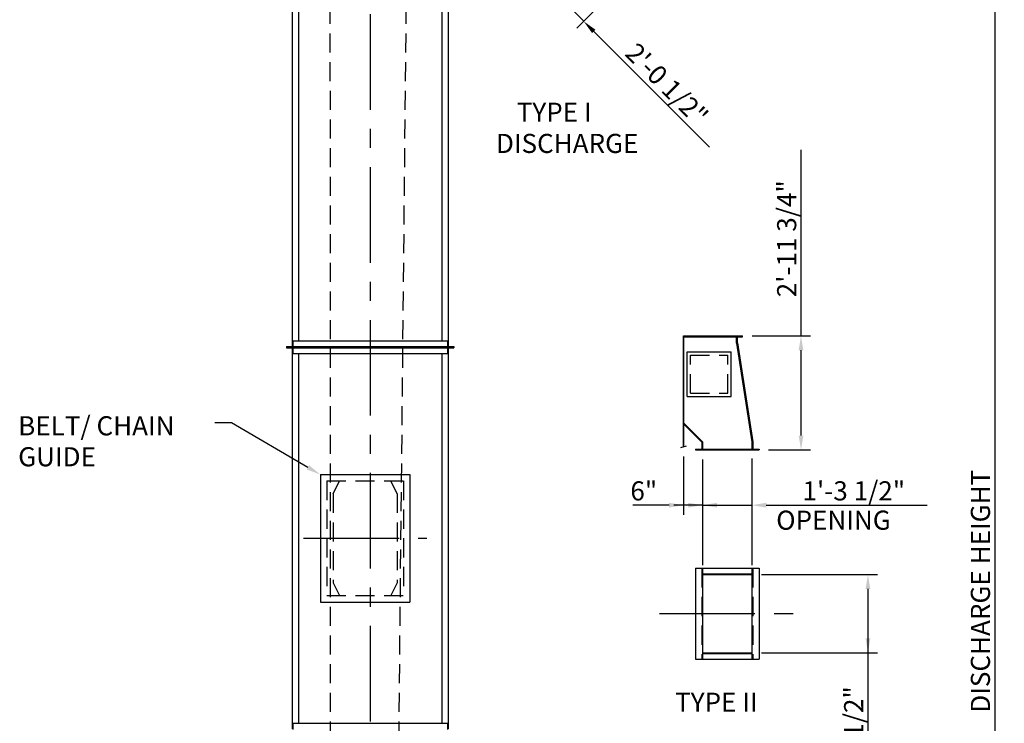
# Model space of a CAD drawing. Extents: x 16 to 1633, y 16 to 1106.
# Drawn here: x 219 to 528, y 647 to 867 of the extents above; entities that cross this region are included whole.
import ezdxf
from ezdxf.enums import TextEntityAlignment as Align

# ---------------------------------------------------------------- set-up
doc = ezdxf.new("R2010")
doc.units = 0
doc.header["$LTSCALE"] = 24
doc.header["$MEASUREMENT"] = 0
doc.linetypes.add('CENTER', pattern=[2, 1.25, -0.25, 0.25, -0.25])
doc.linetypes.add('HIDDEN', pattern=[0.375, 0.25, -0.125])
doc.layers.get('0').update_dxf_attribs({"color": 4, "linetype": 'CONTINUOUS'})
doc.layers.get('DEFPOINTS').update_dxf_attribs({"linetype": 'CONTINUOUS'})
for name, color, linetype in [('CL', 7, 'CENTER'), ('DI', 11, 'CONTINUOUS'), ('HL', 3, 'HIDDEN'), ('OB', 4, 'CONTINUOUS')]:
    doc.layers.add(name, color=color, linetype=linetype)
doc.styles.add('ROMANS', font='romans', dxfattribs={"height": 6})
doc.dimstyles.get("Standard").update_dxf_attribs({"dimtxt": 0.18, "dimasz": 0.18, "dimexe": 0.18, "dimexo": 0.0625, "dimgap": 0.09, "dimtad": 0, "dimtih": 1, "dimtoh": 1, "dimdec": 4, "dimzin": 0, "dimdsep": 46, "dimtxsty": 'Standard', "dimcen": 0.09, "dimadec": 0, "dimazin": 0, "dimtfac": 1, "dimtdec": 4, "dimtofl": 0, "dimtmove": 0, "dimatfit": 3, "dimfxl": 0, "dimtolj": 1, "dimtzin": 0, "dimarcsym": 0})

# ---------------------------------------------------------------- blocks, each defined once
blk = doc.blocks.new('*D138')
at = {"color": 0, "linetype": 'ByBlock'}
for p, q in [((3109.92, 718.08), (3146.35, 718.08)), ((3143.35, 713.58), (3143.35, 698.08)), ((3109.92, 693.58), (3146.35, 693.58))]:
    blk.add_line(p, q, dxfattribs=at)
for points in [[(3142.6, 713.58), (3144.1, 713.58), (3143.35, 718.08)], [(3142.6, 698.08), (3144.1, 698.08), (3143.35, 693.58)]]:
    blk.add_solid(points, dxfattribs=at)
at = {"layer": 'DEFPOINTS', "color": 0, "linetype": 'ByBlock'}
for p in [(3106.92, 718.08), (3106.92, 693.58), (3143.35, 693.58)]:
    blk.add_point(p, dxfattribs=at)
at = {"color": 0, "linetype": 'ByBlock', "style": 'ROMANS'}
blk.add_text('2\'-0 1/2"', height=6, rotation=90, dxfattribs=at).set_placement((3138.85, 666.95), align=Align.MIDDLE_CENTER)
blk = doc.blocks.new('*D129')
at = {"color": 0, "linetype": 'ByBlock'}
for p, q in [((3020.15, 972.22), (3186.15, 972.22)), ((3183.15, 967.72), (3183.15, 457.97)), ((3017.34, 453.47), (3186.15, 453.47))]:
    blk.add_line(p, q, dxfattribs=at)
for points in [[(3182.4, 967.72), (3183.9, 967.72), (3183.15, 972.22)], [(3182.4, 457.97), (3183.9, 457.97), (3183.15, 453.47)]]:
    blk.add_solid(points, dxfattribs=at)
at = {"layer": 'DEFPOINTS', "color": 0, "linetype": 'ByBlock'}
for p in [(3017.15, 972.22), (3014.34, 453.47), (3183.15, 453.47)]:
    blk.add_point(p, dxfattribs=at)
at = {"color": 0, "linetype": 'ByBlock', "style": 'ROMANS'}
blk.add_text('DISCHARGE HEIGHT', height=6, rotation=90, dxfattribs=at).set_placement((3178.65, 712.85), align=Align.MIDDLE_CENTER)
blk = doc.blocks.new('*D140')
at = {"color": 0, "linetype": 'ByBlock'}
for p, q in [((3085.42, 755.15), (3085.42, 736.87)), ((3091.42, 754.24), (3091.42, 736.87)), ((3076.42, 739.87), (3069.56, 739.87)), ((3080.92, 739.87), (3076.42, 739.87)), ((3091.42, 739.87), (3085.42, 739.87)), ((3095.92, 739.87), (3100.42, 739.87))]:
    blk.add_line(p, q, dxfattribs=at)
for points in [[(3080.92, 740.62), (3080.92, 739.12), (3085.42, 739.87)], [(3095.92, 740.62), (3095.92, 739.12), (3091.42, 739.87)]]:
    blk.add_solid(points, dxfattribs=at)
at = {"layer": 'DEFPOINTS', "color": 0, "linetype": 'ByBlock'}
for p in [(3085.42, 758.15), (3091.42, 757.24), (3085.42, 739.87)]:
    blk.add_point(p, dxfattribs=at)
at = {"color": 0, "linetype": 'ByBlock', "style": 'ROMANS'}
blk.add_text('6"', height=6, dxfattribs=at).set_placement((3072.99, 744.37), align=Align.MIDDLE_CENTER)
blk = doc.blocks.new('*D141')
at = {"color": 0, "linetype": 'ByBlock'}
for p, q in [((3056.43, 928.71), (3034.67, 906.95)), ((3033.61, 912.26), (3030.43, 915.44)), ((3036.79, 909.08), (3054.12, 891.75)), ((3073.75, 911.38), (3052, 889.63)), ((3057.3, 888.57), (3060.48, 885.39)), ((3060.48, 885.39), (3093.61, 852.25))]:
    blk.add_line(p, q, dxfattribs=at)
for points in [[(3034.14, 912.79), (3033.08, 911.73), (3036.79, 909.08)], [(3057.83, 889.1), (3056.77, 888.04), (3054.12, 891.75)]]:
    blk.add_solid(points, dxfattribs=at)
at = {"layer": 'DEFPOINTS', "color": 0, "linetype": 'ByBlock'}
for p in [(3058.55, 930.83), (3075.87, 913.51), (3054.12, 891.75)]:
    blk.add_point(p, dxfattribs=at)
at = {"color": 0, "linetype": 'ByBlock', "style": 'ROMANS'}
blk.add_text('2\'-0 1/2"', height=6, rotation=315, dxfattribs=at).set_placement((3080.23, 872), align=Align.MIDDLE_CENTER)
blk = doc.blocks.new('*D137')
at = {"color": 0, "linetype": 'ByBlock'}
for p, q in [((3106.98, 792.99), (3125.34, 792.99)), ((3122.34, 761.74), (3122.34, 788.49)), ((3112.17, 757.24), (3125.34, 757.24))]:
    blk.add_line(p, q, dxfattribs=at)
for points in [[(3121.59, 788.49), (3123.09, 788.49), (3122.34, 792.99)], [(3121.59, 761.74), (3123.09, 761.74), (3122.34, 757.24)]]:
    blk.add_solid(points, dxfattribs=at)
at = {"layer": 'DEFPOINTS', "color": 0, "linetype": 'ByBlock'}
for p in [(3103.98, 792.99), (3122.34, 792.99), (3109.17, 757.24)]:
    blk.add_point(p, dxfattribs=at)
at = {"color": 0, "linetype": 'ByBlock', "style": 'ROMANS'}
blk.add_text('2\'-11 3/4"', height=6, rotation=90, dxfattribs=at).set_placement((3117.84, 823.5), align=Align.MIDDLE_CENTER)
blk = doc.blocks.new('*D139')
at = {"color": 0, "linetype": 'ByBlock'}
for p, q in [((3091.42, 754.24), (3091.42, 736.87)), ((3106.92, 754.49), (3106.92, 736.87)), ((3086.92, 739.87), (3082.42, 739.87)), ((3091.42, 739.87), (3106.92, 739.87)), ((3111.42, 739.87), (3115.92, 739.87)), ((3115.92, 739.87), (3161.92, 739.87))]:
    blk.add_line(p, q, dxfattribs=at)
for points in [[(3086.92, 740.62), (3086.92, 739.12), (3091.42, 739.87)], [(3111.42, 740.62), (3111.42, 739.12), (3106.92, 739.87)]]:
    blk.add_solid(points, dxfattribs=at)
at = {"layer": 'DEFPOINTS', "color": 0, "linetype": 'ByBlock'}
for p in [(3091.42, 757.24), (3106.92, 757.49), (3106.92, 739.87)]:
    blk.add_point(p, dxfattribs=at)
at = {"color": 0, "linetype": 'ByBlock', "style": 'ROMANS'}
blk.add_text('1\'-3 1/2"', height=6, dxfattribs=at).set_placement((3138.92, 744.37), align=Align.MIDDLE_CENTER)

msp = doc.modelspace()

# ---------------------------------------------------------------- linework, layer by layer
at = {"layer": 'CL'}
for p, q in [((328.91262, 1061.17147), (328.91262, 416.45733)), ((308.03546, 704.65735), (346.70831, 704.65735)), ((419.69304, 681.01091), (466.16456, 681.01091))]:
    msp.add_line(p, q, dxfattribs=at)
at = {"layer": 'DI'}
for p, q in [((464.1598, 768.17941), (464.1598, 826.60229)), ((285.41045, 740.91672), (280.15086, 740.91672)), ((309.41333, 726.92372), (285.41045, 740.91672)), ((428.09795, 733.61814), (426.37367, 733.05726)), ((433.2416, 715.05718), (433.2416, 696.26484)), ((448.7416, 715.05718), (448.7416, 696.26484)), ((485.16836, 673.26091), (485.16836, 617.99246))]:
    msp.add_line(p, q, dxfattribs=at)
msp.add_solid([(309.79106, 727.57166), (309.0356, 726.27579), (313.30094, 724.65735)], dxfattribs=at)
at = {"layer": 'HL'}
for p, q in [((316.45262, 461.15735), (316.41262, 986.90735)), ((336.16262, 461.15735), (341.41262, 986.90735)), ((429.4291, 762.17941), (441.2416, 762.17941)), ((429.4291, 750.17941), (429.4291, 762.17941)), ((441.2416, 750.17941), (441.2416, 762.17941)), ((429.4291, 750.17941), (441.2416, 750.17941)), ((315.30094, 722.65735), (315.30094, 686.65735)), ((315.30094, 722.65735), (339.41262, 722.65735)), ((317.30094, 718.65735), (319.30094, 722.65735)), ((337.41262, 718.65735), (335.41262, 722.65735)), ((339.41262, 722.65735), (339.41262, 686.65735)), ((317.30094, 718.65735), (317.30094, 690.65735)), ((337.41262, 718.65735), (337.41262, 690.65735)), ((432.9916, 695.26091), (432.9916, 666.76091)), ((448.9916, 695.26091), (448.9916, 666.76091)), ((317.30094, 690.65735), (319.30094, 686.65735)), ((337.41262, 690.65735), (335.41262, 686.65735)), ((315.30094, 686.65735), (339.41262, 686.65735))]:
    msp.add_line(p, q, dxfattribs=at)
at = {"layer": 'OB'}
for p, q in [((304.41444, 882.65735), (304.41444, 764.90735)), ((306.41444, 882.65735), (306.41444, 766.65735)), ((351.41262, 882.65735), (351.41262, 766.65735)), ((353.41262, 882.65735), (353.41262, 764.90735)), ((304.41444, 766.65735), (353.41262, 766.65735)), ((304.66444, 766.65735), (304.66444, 764.65735)), ((353.16262, 766.65735), (353.16262, 764.65735)), ((427.2416, 733.33958), (427.2416, 768.17941)), ((427.2416, 768.17941), (445.8041, 768.17941)), ((427.2416, 767.92941), (443.9291, 767.92941)), ((427.4291, 733.40058), (427.4291, 767.92941)), ((443.9291, 765.92941), (443.9291, 768.17941)), ((444.1791, 765.92941), (444.1791, 767.92941)), ((444.1791, 767.92941), (445.8041, 767.92941)), ((445.8041, 767.92941), (445.8041, 768.17941)), ((302.66444, 764.90735), (304.41444, 764.90735)), ((302.66444, 764.90735), (302.66444, 764.65735)), ((302.66444, 764.65735), (355.16262, 764.65735)), ((302.66444, 764.65735), (355.16262, 764.65735)), ((302.66444, 764.65735), (355.16262, 764.65735)), ((302.66444, 764.65735), (355.16262, 764.65735)), ((302.66444, 764.65735), (302.66444, 764.40735)), ((302.66444, 764.40735), (304.41444, 764.40735)), ((304.41444, 764.40735), (304.41444, 762.65735)), ((304.66262, 764.65735), (353.16262, 764.65735)), ((304.66444, 764.90735), (353.16262, 764.90735)), ((304.66444, 764.65735), (304.66444, 762.65735)), ((304.66444, 764.40735), (353.16262, 764.40735)), ((353.16262, 764.65735), (353.16262, 762.65735)), ((353.41262, 764.90735), (355.16262, 764.90735)), ((353.41262, 764.40735), (355.16262, 764.40735)), ((353.41262, 764.40735), (353.41262, 762.65735)), ((355.16262, 764.90735), (355.16262, 764.65735)), ((355.16262, 764.65735), (355.16262, 764.40735)), ((443.9291, 765.92941), (448.7416, 734.92941)), ((444.17614, 765.96776), (448.9916, 734.9487)), ((304.41444, 762.65735), (304.41444, 644.90735)), ((304.41444, 762.65735), (353.41262, 762.65735)), ((306.41444, 762.65735), (306.41444, 646.65735)), ((351.41262, 762.65735), (351.41262, 646.65735)), ((353.41262, 762.65735), (353.41262, 644.90735)), ((428.4291, 763.17941), (442.2416, 763.17941)), ((428.4291, 749.17941), (428.4291, 763.17941)), ((442.2416, 749.17941), (442.2416, 763.17941)), ((428.4291, 749.17941), (442.2416, 749.17941)), ((433.2416, 734.92941), (427.2416, 740.92941)), ((432.9916, 734.82586), (427.2416, 740.57586)), ((430.9916, 732.67941), (432.9916, 732.67941)), ((430.9916, 732.67941), (430.9916, 732.42941)), ((432.9916, 734.82586), (432.9916, 732.67941)), ((433.2416, 734.92941), (433.2416, 732.42941)), ((433.2416, 732.67941), (448.7416, 732.67941)), ((448.7416, 734.92941), (448.7416, 732.42941)), ((448.9916, 734.9487), (448.9916, 732.67941)), ((448.9916, 732.67941), (450.9916, 732.67941)), ((450.9916, 732.67941), (450.9916, 732.42941)), ((430.9916, 732.42941), (450.9916, 732.42941)), ((313.30094, 724.65735), (341.41262, 724.65735)), ((313.30094, 724.65735), (313.30094, 684.65735)), ((341.41262, 724.65735), (341.41262, 684.65735)), ((430.9916, 695.26091), (430.9916, 666.76091)), ((430.9916, 695.26091), (450.9916, 695.26091)), ((433.2416, 695.26091), (433.2416, 666.76091)), ((433.2416, 693.51091), (448.7416, 693.51091)), ((433.2416, 693.26091), (448.7416, 693.26091)), ((448.7416, 695.26091), (448.7416, 666.76091)), ((450.9916, 695.26091), (450.9916, 666.76091)), ((313.30094, 684.65735), (341.41262, 684.65735)), ((433.2416, 668.76091), (448.7416, 668.76091)), ((433.2416, 668.51091), (448.7416, 668.51091)), ((430.9916, 666.76091), (450.9916, 666.76091)), ((304.41444, 646.65735), (353.41262, 646.65735)), ((304.66444, 646.65735), (304.66444, 644.65735)), ((353.16262, 646.65735), (353.16262, 644.65735))]:
    msp.add_line(p, q, dxfattribs=at)

# ---------------------------------------------------------------- texts
at = {"layer": 'DI', "style": 'ROMANS'}
for s, p in [('%%UTYPE I', (374.93584, 835.39453)), ('%%UDISCHARGE', (368.40508, 825.60736)), ('BELT/ CHAIN', (218.44526, 736.97081)), ('GUIDE', (218.44526, 727.25653)), ('OPENING', (456.37823, 707.35097)), ('%%UTYPE II', (424.63865, 650.20997))]:
    msp.add_text(s, height=6, dxfattribs=at).set_placement(p)

# ---------------------------------------------------------------- dimensions: what is measured, and where the dimension line sits
at = {"layer": 'DI'}
dim = msp.add_linear_dim(base=(524.96889, 428.65735), p1=(358.97512, 947.40735), p2=(356.16262, 428.65735), angle=90, text='DISCHARGE HEIGHT', dimstyle='Standard', dxfattribs=at)
dim.commit()
dim.dimension.update_dxf_attribs({"geometry": '*D129', "text_midpoint": (520.46889, 688.03235), "insert": (-2658.17954, -24.81444)})
dim = msp.add_linear_dim(base=(395.93802, 866.93747), p1=(400.3674, 906.01508), p2=(417.69151, 888.69096), angle=315, dimstyle='Standard', dxfattribs=at)
dim.commit()
dim.dimension.update_dxf_attribs({"geometry": '*D141', "text_midpoint": (422.05046, 847.18899), "insert": (-2658.17954, -24.81444)})
for base, p1, p2, picture, middle in [((464.1598, 768.17941), (450.9916, 732.42941), (445.8041, 768.17941), '*D137', (459.6598, 798.68931)), ((485.16836, 668.76091), (448.7416, 693.26091), (448.7416, 668.76091), '*D138', (480.66836, 642.13415))]:
    dim = msp.add_linear_dim(base=base, p1=p1, p2=p2, angle=90, dimstyle='Standard', dxfattribs=at)
    dim.commit()
    dim.dimension.update_dxf_attribs({"geometry": picture, "text_midpoint": middle, "dimtype": 128, "insert": (-2658.17954, -24.81444)})
for base, p2, picture, middle in [((427.2416, 715.05718), (427.2416, 733.33958), '*D140', (414.81303, 719.55718)), ((448.7416, 715.05718), (448.7416, 732.67941), '*D139', (480.7416, 719.55718))]:
    dim = msp.add_linear_dim(base=base, p1=(433.2416, 732.42941), p2=p2, dimstyle='Standard', dxfattribs=at)
    dim.commit()
    dim.dimension.update_dxf_attribs({"geometry": picture, "text_midpoint": middle, "insert": (-2658.17954, -24.81444)})

doc.saveas('drawing.dxf')
